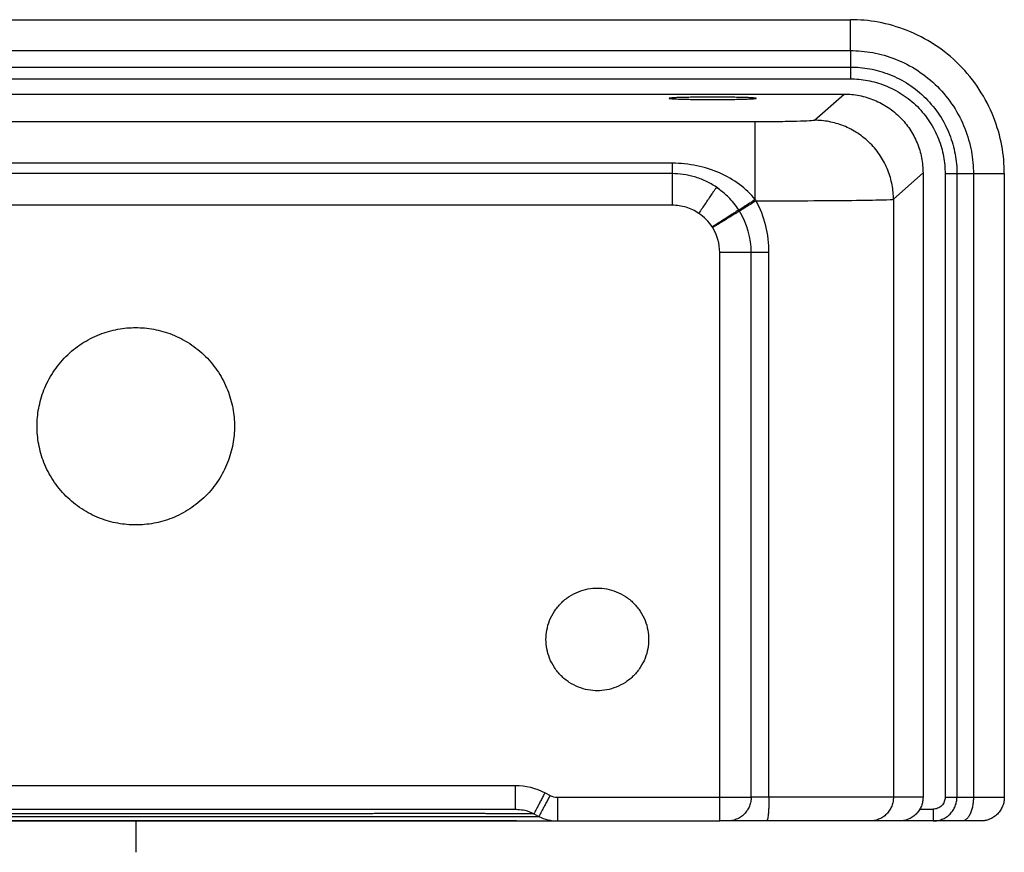
# Paper-space layout '_Bottom' of a CAD drawing. Units: millimetres. Extents: x -220 to 220, y -8 to 203.
# Drawn here: x -29 to 220, y -8 to 203 of the extents above; entities that cross this region are included whole.
import ezdxf

# ---------------------------------------------------------------- set-up
doc = ezdxf.new("R2010")
doc.units = ezdxf.units.MM
doc.header["$PDSIZE"] = -1

psp = doc.layouts.new('_Bottom')

# ---------------------------------------------------------------- linework, layer by layer
at = {"color": 7, "linetype": 'Continuous', "lineweight": 25}
for p, q in [((-181, 203), (181, 203)), ((-181, 195.17), (181, 195.17)), ((-181, 191), (181, 191)), ((-181, 188), (181, 188)), ((-179.42, 184.16), (179.42, 184.16)), ((171.92, 177.51), (179.42, 184.16)), ((156.93, 177.11), (-156.93, 177.11)), ((135.88, 166.63), (-135.88, 166.63)), ((135.88, 164), (-135.88, 164)), ((199.41, 164.17), (191.91, 157.51)), ((199.41, 164.17), (199.41, 6)), ((205, 164), (205, 6)), ((208, 164), (208, 6)), ((212.17, 164), (212.17, 6)), ((220, 164), (220, 6)), ((147.08, 160.57), (146.93, 160.35)), ((147.88, 160), (147, 160.46)), ((147.83, 159.95), (147.08, 160.57)), ((191.91, 157.51), (191.91, 6)), ((135.88, 156), (-135.88, 156)), ((147.91, 6), (147.91, 144)), ((155.89, 6), (155.89, 144)), ((-96.14, 9), (96.14, 9)), ((103.66, 7.14), (104.93, 6.47)), ((106.81, 6), (147.91, 6)), ((199.41, 6), (191.91, 6)), ((-96.14, 3), (96.14, 3)), ((96.14, 3), (96.74, 2.93)), ((96.15, 3), (96.44, 3)), ((198.47, 3), (202, 3)), ((95.23, 0), (90.84, 0)), ((100.85, 1.84), (102.13, 1.16)), ((106.56, 0), (147.91, 0)), ((202, 0), (193.59, 0)), ((215.09, 0.1), (215.52, 0.25)), ((193.41, 0), (185.92, 0))]:
    psp.add_line(p, q, dxfattribs=at)
at = {"color": 7, "linetype": 'Continuous'}
for q in [(3.97, 0), (0, -7.94)]:
    psp.add_line((0, 0), q, dxfattribs=at)
at = {"color": 7, "linetype": 'Continuous', "lineweight": 25, "flags": 128}
for points in [[(160.38, 6), (160.39, 83.28), (160.39, 144)], [(100.85, 1.84), (91.94, 1.84), (91.48, 1.84), (91.02, 1.84), (90.55, 1.84), (90.09, 1.84), (89.63, 1.84), (89.17, 1.84)], [(90.43, 1.16), (90.48, 1.16), (92.81, 1.16), (102.13, 1.16)]]:
    psp.add_lwpolyline(points, dxfattribs=at)
at = {"color": 7, "linetype": 'Continuous', "lineweight": 25}
for points, knots in [([(220, 164), (220, 166.3), (219.8, 168.68), (218.9, 173.51), (218.21, 175.96), (216.31, 180.76), (215.1, 183.11), (212.19, 187.57), (210.48, 189.67), (206.67, 193.48), (204.57, 195.19), (200.11, 198.1), (197.76, 199.31), (192.96, 201.21), (190.51, 201.9), (185.68, 202.8), (183.3, 203), (181, 203)], [0, 0, 0, 0, 0.125, 0.125, 0.25, 0.25, 0.375, 0.375, 0.5, 0.5, 0.625, 0.625, 0.75, 0.75, 0.875, 0.875, 1, 1, 1, 1]), ([(181, 195.17), (181, 196.3), (181, 197.38), (181, 199.33), (181, 200.19), (181, 201.6), (181, 202.13), (181, 202.83), (181, 203), (181, 203)], [0, 0, 0, 0, 0.25, 0.25, 0.5, 0.5, 0.75, 0.75, 1, 1, 1, 1]), ([(181, 195.17), (181, 194.58), (181, 194), (181, 192.96), (181, 192.5), (181, 191.75), (181, 191.46), (181, 191.09), (181, 191), (181, 191)], [0, 0, 0, 0, 0.25, 0.25, 0.5, 0.5, 0.75, 0.75, 1, 1, 1, 1]), ([(181, 195.17), (182.84, 195.17), (184.74, 195.01), (188.6, 194.3), (190.56, 193.74), (194.39, 192.23), (196.28, 191.26), (199.84, 188.93), (201.52, 187.57), (204.57, 184.52), (205.93, 182.84), (208.26, 179.28), (209.23, 177.39), (210.74, 173.56), (211.3, 171.6), (212.01, 167.74), (212.17, 165.84), (212.17, 164)], [0, 0, 0, 0, 0.125, 0.125, 0.25, 0.25, 0.375, 0.375, 0.5, 0.5, 0.625, 0.625, 0.75, 0.75, 0.875, 0.875, 1, 1, 1, 1]), ([(181, 191), (181, 191), (181, 190.94), (181, 190.64), (181, 190.41), (181, 189.83), (181, 189.47), (181, 188.73), (181, 188.35), (181, 188)], [0, 0, 0, 0, 0.25, 0.25, 0.5, 0.5, 0.75, 0.75, 1, 1, 1, 1]), ([(181, 191), (182.59, 191), (184.24, 190.86), (187.58, 190.24), (189.28, 189.76), (192.6, 188.45), (194.23, 187.61), (197.32, 185.59), (198.77, 184.41), (201.41, 181.77), (202.59, 180.32), (204.61, 177.23), (205.45, 175.6), (206.76, 172.28), (207.24, 170.58), (207.86, 167.24), (208, 165.59), (208, 164)], [0, 0, 0, 0, 0.125, 0.125, 0.25, 0.25, 0.375, 0.375, 0.5, 0.5, 0.625, 0.625, 0.75, 0.75, 0.875, 0.875, 1, 1, 1, 1]), ([(181, 188), (182.41, 188), (183.88, 187.87), (186.85, 187.32), (188.36, 186.9), (191.31, 185.73), (192.76, 184.98), (195.51, 183.19), (196.8, 182.14), (199.14, 179.8), (200.19, 178.51), (201.98, 175.76), (202.73, 174.31), (203.9, 171.36), (204.32, 169.85), (204.87, 166.88), (205, 165.41), (205, 164)], [0, 0, 0, 0, 0.125, 0.125, 0.25, 0.25, 0.375, 0.375, 0.5, 0.5, 0.625, 0.625, 0.75, 0.75, 0.875, 0.875, 1, 1, 1, 1]), ([(157.11, 183.08), (157.11, 183.08), (157.11, 183.09), (157.1, 183.09), (157.07, 183.1), (157.03, 183.11), (156.98, 183.12), (156.83, 183.15), (156.6, 183.17), (156.07, 183.21), (155.28, 183.25), (153.88, 183.29), (152.25, 183.33), (150.32, 183.36), (148.27, 183.37), (146.11, 183.38), (143.96, 183.37), (141.9, 183.36), (139.98, 183.33), (138.35, 183.29), (136.94, 183.25), (136.16, 183.21), (135.62, 183.17), (135.37, 183.14), (135.22, 183.12), (135.15, 183.1), (135.12, 183.09), (135.12, 183.08), (135.11, 183.08)], [0, 0, 0, 0, 0.00867, 0.018059, 0.028187, 0.039071, 0.050732, 0.063185, 0.109502, 0.125693, 0.19381, 0.250892, 0.315257, 0.375615, 0.438461, 0.500002, 0.561542, 0.624388, 0.684746, 0.749112, 0.806193, 0.874311, 0.890504, 0.936818, 0.955199, 0.971814, 0.986727, 1, 1, 1, 1]), ([(135.11, 183.08), (135.11, 183.07), (135.12, 183.07), (135.13, 183.06), (135.15, 183.05), (135.19, 183.04), (135.25, 183.03), (135.39, 183.01), (135.62, 182.99), (136.16, 182.95), (136.94, 182.91), (138.35, 182.86), (139.98, 182.83), (141.9, 182.8), (143.96, 182.78), (146.11, 182.78), (148.27, 182.78), (150.32, 182.8), (152.25, 182.83), (153.88, 182.86), (155.28, 182.91), (156.07, 182.95), (156.6, 182.99), (156.85, 183.01), (157.01, 183.04), (157.07, 183.05), (157.11, 183.06), (157.11, 183.07), (157.11, 183.08)], [0, 0, 0, 0, 0.00867, 0.018059, 0.028187, 0.039071, 0.050732, 0.063185, 0.109502, 0.125693, 0.19381, 0.250892, 0.315257, 0.375615, 0.438461, 0.500002, 0.561542, 0.624388, 0.684746, 0.749112, 0.806193, 0.874311, 0.890504, 0.936818, 0.955199, 0.971814, 0.986727, 1, 1, 1, 1]), ([(179.42, 184.16), (180.7, 184.16), (182, 184.04), (184.58, 183.53), (185.86, 183.14), (188.32, 182.12), (189.5, 181.49), (191.7, 180.01), (192.71, 179.16), (194.07, 177.79), (194.5, 177.32), (195.31, 176.32), (195.69, 175.8), (196.78, 174.18), (197.4, 173.02), (198.4, 170.58), (198.79, 169.31), (199.29, 166.74), (199.41, 165.45), (199.41, 164.17)], [0, 0, 0, 0, 0.125, 0.125, 0.25, 0.25, 0.375, 0.375, 0.5, 0.5, 0.5625, 0.5625, 0.625, 0.625, 0.75, 0.75, 0.875, 0.875, 1, 1, 1, 1]), ([(171.92, 177.51), (171.86, 177.45), (171.43, 177.4), (169.88, 177.31), (168.76, 177.26), (165.99, 177.19), (164.35, 177.16), (160.78, 177.12), (158.86, 177.11), (156.93, 177.11)], [0, 0, 0, 0, 0.25, 0.25, 0.5, 0.5, 0.75, 0.75, 1, 1, 1, 1]), ([(156.93, 157.41), (156.93, 158.56), (156.93, 159.75), (156.93, 162.16), (156.93, 163.37), (156.93, 165.76), (156.93, 166.93), (156.93, 169.15), (156.93, 170.2), (156.93, 172.11), (156.93, 172.97), (156.93, 174.45), (156.93, 175.08), (156.93, 176.07), (156.93, 176.44), (156.93, 176.95), (156.93, 177.08), (156.93, 177.11)], [0, 0, 0, 0, 0.125, 0.125, 0.25, 0.25, 0.375, 0.375, 0.5, 0.5, 0.625, 0.625, 0.75, 0.75, 0.875, 0.875, 1, 1, 1, 1]), ([(191.91, 157.51), (191.91, 158.69), (191.81, 159.91), (191.35, 162.39), (190.99, 163.64), (190.02, 166.1), (189.4, 167.31), (187.9, 169.59), (187.03, 170.67), (185.08, 172.62), (184, 173.49), (181.72, 174.99), (180.51, 175.61), (178.05, 176.59), (176.8, 176.94), (174.32, 177.4), (173.1, 177.51), (171.92, 177.51)], [0, 0, 0, 0, 0.125, 0.125, 0.25, 0.25, 0.375, 0.375, 0.5, 0.5, 0.625, 0.625, 0.75, 0.75, 0.875, 0.875, 1, 1, 1, 1]), ([(135.88, 166.63), (135.88, 166.25), (135.88, 165.89), (135.88, 165.23), (135.88, 164.94), (135.88, 164.47), (135.88, 164.29), (135.88, 164.05), (135.88, 164), (135.88, 164)], [0, 0, 0, 0, 0.25, 0.25, 0.5, 0.5, 0.75, 0.75, 1, 1, 1, 1]), ([(156.93, 157.41), (155.78, 158.85), (154.44, 160.13), (151.41, 162.39), (149.7, 163.37), (146.08, 164.96), (144.12, 165.58), (140.08, 166.41), (138, 166.63), (135.88, 166.63)], [0, 0, 0, 0, 0.25, 0.25, 0.5, 0.5, 0.75, 0.75, 1, 1, 1, 1]), ([(147.08, 160.57), (146.21, 161.16), (145.29, 161.67), (143.43, 162.55), (142.48, 162.91), (140.56, 163.47), (139.61, 163.67), (137.72, 163.94), (136.78, 164), (135.88, 164)], [0, 0, 0, 0, 0.25, 0.25, 0.5, 0.5, 0.75, 0.75, 1, 1, 1, 1]), ([(135.88, 164), (135.88, 164), (135.88, 163.96), (135.88, 163.77), (135.88, 163.63), (135.88, 163.24), (135.88, 162.99), (135.88, 162.4), (135.88, 162.05), (135.88, 161.27), (135.88, 160.84), (135.88, 159.92), (135.88, 159.44), (135.88, 158.45), (135.88, 157.95), (135.88, 156.96), (135.88, 156.47), (135.88, 156)], [0, 0, 0, 0, 0.125, 0.125, 0.25, 0.25, 0.375, 0.375, 0.5, 0.5, 0.625, 0.625, 0.75, 0.75, 0.875, 0.875, 1, 1, 1, 1]), ([(205, 164), (205.35, 164), (205.73, 164), (206.47, 164), (206.83, 164), (207.41, 164), (207.64, 164), (207.94, 164), (208, 164), (208, 164)], [0, 0, 0, 0, 0.25, 0.25, 0.5, 0.5, 0.75, 0.75, 1, 1, 1, 1]), ([(208, 164), (208, 164), (208.09, 164), (208.46, 164), (208.75, 164), (209.5, 164), (209.96, 164), (211, 164), (211.58, 164), (212.17, 164)], [0, 0, 0, 0, 0.25, 0.25, 0.5, 0.5, 0.75, 0.75, 1, 1, 1, 1]), ([(212.17, 164), (213.3, 164), (214.38, 164), (216.33, 164), (217.19, 164), (218.6, 164), (219.13, 164), (219.83, 164), (220, 164), (220, 164)], [0, 0, 0, 0, 0.25, 0.25, 0.5, 0.5, 0.75, 0.75, 1, 1, 1, 1]), ([(146.93, 160.35), (146.89, 160.29), (146.82, 160.18), (146.36, 159.51), (145.79, 158.66), (145.07, 157.6), (144.03, 156.06), (143.16, 154.78), (142.6, 153.94)], [0, 0, 0, 0, 0.142782, 0.288726, 0.437478, 0.585915, 0.730989, 1, 1, 1, 1]), ([(152.74, 154.79), (151.93, 155.94), (150.53, 157.91), (148.62, 159.35), (147.83, 159.95)], [0, 0, 0, 0, 0.583739, 1, 1, 1, 1]), ([(156.93, 157.41), (156.47, 157.11), (155.97, 156.8), (155, 156.18), (154.53, 155.88), (153.72, 155.38), (153.39, 155.17), (152.92, 154.89), (152.79, 154.81), (152.74, 154.79)], [0, 0, 0, 0, 0.25, 0.25, 0.5, 0.5, 0.75, 0.75, 1, 1, 1, 1]), ([(157.13, 157.12), (161.61, 157.12), (166.08, 157.13), (174.36, 157.17), (178.17, 157.2), (184.57, 157.27), (187.17, 157.32), (190.77, 157.41), (191.78, 157.46), (191.91, 157.51)], [0, 0, 0, 0, 0.25, 0.25, 0.5, 0.5, 0.75, 0.75, 1, 1, 1, 1]), ([(142.6, 153.94), (141.63, 154.6), (140.54, 155.12), (138.25, 155.82), (137.05, 156), (135.88, 156)], [0, 0, 0, 0, 0.5, 0.5, 1, 1, 1, 1]), ([(152.74, 154.79), (152.71, 154.77), (152.64, 154.73), (152.43, 154.59), (152.29, 154.5), (151.92, 154.27), (151.7, 154.13), (151.19, 153.8), (150.9, 153.61), (150.25, 153.2), (149.9, 152.97), (149.17, 152.5), (148.78, 152.25), (148, 151.75), (147.6, 151.49), (146.81, 150.98), (146.41, 150.73), (146.04, 150.49)], [0, 0, 0, 0, 0.125, 0.125, 0.25, 0.25, 0.375, 0.375, 0.5, 0.5, 0.625, 0.625, 0.75, 0.75, 0.875, 0.875, 1, 1, 1, 1]), ([(157.13, 157.12), (156.66, 156.83), (156.16, 156.52), (155.18, 155.92), (154.7, 155.62), (153.89, 155.12), (153.56, 154.91), (153.09, 154.62), (152.96, 154.54), (152.92, 154.51)], [0, 0, 0, 0, 0.25, 0.25, 0.5, 0.5, 0.75, 0.75, 1, 1, 1, 1]), ([(152.92, 154.51), (152.88, 154.49), (152.82, 154.44), (152.6, 154.31), (152.46, 154.22), (152.09, 154), (151.87, 153.86), (151.35, 153.54), (151.05, 153.36), (150.4, 152.96), (150.05, 152.74), (149.3, 152.28), (148.91, 152.04), (148.12, 151.55), (147.71, 151.3), (146.91, 150.81), (146.52, 150.56), (146.14, 150.33)], [0, 0, 0, 0, 0.125, 0.125, 0.25, 0.25, 0.375, 0.375, 0.5, 0.5, 0.625, 0.625, 0.75, 0.75, 0.875, 0.875, 1, 1, 1, 1]), ([(155.89, 144), (155.86, 144), (155.78, 144), (155.54, 144), (155.37, 144), (154.94, 144), (154.67, 144), (154.06, 144), (153.7, 144), (152.93, 144), (152.51, 144), (151.63, 144), (151.17, 144), (150.24, 144), (149.76, 144), (148.82, 144), (148.36, 144), (147.91, 144)], [0, 0, 0, 0, 0.125, 0.125, 0.25, 0.25, 0.375, 0.375, 0.5, 0.5, 0.625, 0.625, 0.75, 0.75, 0.875, 0.875, 1, 1, 1, 1]), ([(160.39, 144), (159.85, 144), (159.29, 144), (158.23, 144), (157.72, 144), (156.87, 144), (156.53, 144), (156.06, 144), (155.93, 144), (155.89, 144)], [0, 0, 0, 0, 0.25, 0.25, 0.5, 0.5, 0.75, 0.75, 1, 1, 1, 1]), ([(-25, 100), (-25, 101.47), (-24.87, 103), (-24.3, 106.1), (-23.85, 107.66), (-22.64, 110.74), (-21.86, 112.25), (-19.99, 115.11), (-18.9, 116.46), (-16.46, 118.9), (-15.11, 119.99), (-12.25, 121.86), (-10.74, 122.64), (-7.66, 123.85), (-6.1, 124.3), (-3, 124.87), (-1.47, 125), (1.47, 125), (3, 124.87), (6.1, 124.3), (7.66, 123.85), (10.74, 122.64), (12.25, 121.86), (15.11, 119.99), (16.46, 118.9), (18.9, 116.46), (19.99, 115.11), (21.86, 112.25), (22.64, 110.74), (23.85, 107.66), (24.3, 106.1), (24.87, 103), (25, 101.47), (25, 100)], [0, 0, 0, 0, 0.0625, 0.0625, 0.125, 0.125, 0.1875, 0.1875, 0.25, 0.25, 0.3125, 0.3125, 0.375, 0.375, 0.4375, 0.4375, 0.5, 0.5, 0.5625, 0.5625, 0.625, 0.625, 0.6875, 0.6875, 0.75, 0.75, 0.8125, 0.8125, 0.875, 0.875, 0.9375, 0.9375, 1, 1, 1, 1]), ([(25, 100), (25, 98.53), (24.87, 97), (24.3, 93.9), (23.85, 92.34), (22.64, 89.26), (21.86, 87.75), (19.99, 84.89), (18.9, 83.54), (16.46, 81.1), (15.11, 80.01), (12.25, 78.14), (10.74, 77.36), (7.66, 76.15), (6.1, 75.7), (3, 75.13), (1.47, 75), (-1.47, 75), (-3, 75.13), (-6.1, 75.7), (-7.66, 76.15), (-10.74, 77.36), (-12.25, 78.14), (-15.11, 80.01), (-16.46, 81.1), (-18.9, 83.54), (-19.99, 84.89), (-21.86, 87.75), (-22.64, 89.26), (-23.85, 92.34), (-24.3, 93.9), (-24.87, 97), (-25, 98.53), (-25, 100)], [0, 0, 0, 0, 0.0625, 0.0625, 0.125, 0.125, 0.1875, 0.1875, 0.25, 0.25, 0.3125, 0.3125, 0.375, 0.375, 0.4375, 0.4375, 0.5, 0.5, 0.5625, 0.5625, 0.625, 0.625, 0.6875, 0.6875, 0.75, 0.75, 0.8125, 0.8125, 0.875, 0.875, 0.9375, 0.9375, 1, 1, 1, 1]), ([(103.91, 46), (103.91, 46.77), (103.98, 47.56), (104.28, 49.17), (104.51, 49.99), (105.14, 51.59), (105.55, 52.37), (106.52, 53.86), (107.09, 54.56), (108.36, 55.83), (109.06, 56.4), (110.54, 57.37), (111.33, 57.77), (112.93, 58.4), (113.74, 58.63), (115.35, 58.93), (116.15, 59), (117.68, 59), (118.48, 58.93), (120.08, 58.63), (120.9, 58.4), (122.5, 57.77), (123.28, 57.37), (124.77, 56.4), (125.47, 55.83), (126.74, 54.56), (127.31, 53.86), (128.28, 52.37), (128.68, 51.59), (129.32, 49.99), (129.55, 49.17), (129.85, 47.56), (129.91, 46.77), (129.91, 46)], [0, 0, 0, 0, 0.0625, 0.0625, 0.125, 0.125, 0.1875, 0.1875, 0.25, 0.25, 0.3125, 0.3125, 0.375, 0.375, 0.4375, 0.4375, 0.5, 0.5, 0.5625, 0.5625, 0.625, 0.625, 0.6875, 0.6875, 0.75, 0.75, 0.8125, 0.8125, 0.875, 0.875, 0.9375, 0.9375, 1, 1, 1, 1]), ([(129.91, 46), (129.91, 45.23), (129.85, 44.44), (129.55, 42.83), (129.32, 42.01), (128.68, 40.41), (128.28, 39.63), (127.31, 38.14), (126.74, 37.44), (125.47, 36.17), (124.77, 35.6), (123.28, 34.63), (122.5, 34.23), (120.9, 33.6), (120.08, 33.37), (118.48, 33.07), (117.68, 33), (116.15, 33), (115.35, 33.07), (113.74, 33.37), (112.93, 33.6), (111.33, 34.23), (110.54, 34.63), (109.06, 35.6), (108.36, 36.17), (107.09, 37.44), (106.52, 38.14), (105.55, 39.63), (105.14, 40.41), (104.51, 42.01), (104.28, 42.83), (103.98, 44.44), (103.91, 45.23), (103.91, 46)], [0, 0, 0, 0, 0.0625, 0.0625, 0.125, 0.125, 0.1875, 0.1875, 0.25, 0.25, 0.3125, 0.3125, 0.375, 0.375, 0.4375, 0.4375, 0.5, 0.5, 0.5625, 0.5625, 0.625, 0.625, 0.6875, 0.6875, 0.75, 0.75, 0.8125, 0.8125, 0.875, 0.875, 0.9375, 0.9375, 1, 1, 1, 1]), ([(96.14, 9), (96.14, 8.65), (96.14, 8.28), (96.14, 7.54), (96.14, 7.16), (96.14, 6.42), (96.14, 6.06), (96.14, 5.37), (96.14, 5.05), (96.14, 4.46), (96.14, 4.2), (96.14, 3.75), (96.14, 3.57), (96.14, 3.28), (96.14, 3.17), (96.14, 3.03), (96.14, 3), (96.14, 3)], [0, 0, 0, 0, 0.125, 0.125, 0.25, 0.25, 0.375, 0.375, 0.5, 0.5, 0.625, 0.625, 0.75, 0.75, 0.875, 0.875, 1, 1, 1, 1]), ([(103.65, 7.14), (103.49, 6.83), (103.32, 6.51), (102.98, 5.87), (102.81, 5.54), (102.47, 4.9), (102.3, 4.58), (101.99, 3.98), (101.84, 3.7), (101.57, 3.19), (101.44, 2.96), (101.23, 2.56), (101.14, 2.39), (101, 2.12), (100.95, 2.02), (100.88, 1.88), (100.86, 1.85), (100.85, 1.84)], [0, 0, 0, 0, 0.125, 0.125, 0.25, 0.25, 0.375, 0.375, 0.5, 0.5, 0.625, 0.625, 0.75, 0.75, 0.875, 0.875, 1, 1, 1, 1]), ([(104.93, 6.47), (104.77, 6.16), (104.6, 5.84), (104.26, 5.19), (104.08, 4.87), (103.74, 4.22), (103.58, 3.91), (103.26, 3.31), (103.11, 3.03), (102.84, 2.51), (102.72, 2.28), (102.51, 1.88), (102.42, 1.71), (102.28, 1.45), (102.22, 1.35), (102.15, 1.21), (102.13, 1.17), (102.13, 1.16)], [0, 0, 0, 0, 0.125, 0.125, 0.25, 0.25, 0.375, 0.375, 0.5, 0.5, 0.625, 0.625, 0.75, 0.75, 0.875, 0.875, 1, 1, 1, 1]), ([(106.81, 6), (106.81, 5.65), (106.81, 5.29), (106.81, 4.55), (106.81, 4.17), (106.81, 3.44), (106.81, 3.08), (106.81, 2.4), (106.81, 2.07), (106.81, 1.49), (106.81, 1.23), (106.81, 0.78), (106.81, 0.59), (106.81, 0.29), (106.81, 0.18), (106.81, 0.04), (106.81, 0), (106.81, 0)], [0, 0, 0, 0, 0.125, 0.125, 0.25, 0.25, 0.375, 0.375, 0.5, 0.5, 0.625, 0.625, 0.75, 0.75, 0.875, 0.875, 1, 1, 1, 1]), ([(147.91, 0), (147.91, 0), (147.91, 0.03), (147.91, 0.17), (147.91, 0.28), (147.91, 0.57), (147.91, 0.75), (147.91, 1.2), (147.91, 1.46), (147.91, 2.05), (147.91, 2.37), (147.91, 3.06), (147.91, 3.42), (147.91, 4.16), (147.91, 4.54), (147.91, 5.28), (147.91, 5.65), (147.91, 6)], [0, 0, 0, 0, 0.125, 0.125, 0.25, 0.25, 0.375, 0.375, 0.5, 0.5, 0.625, 0.625, 0.75, 0.75, 0.875, 0.875, 1, 1, 1, 1]), ([(147.91, 6), (148.37, 6), (148.84, 6), (149.78, 6), (150.26, 6), (151.21, 6), (151.67, 6), (152.55, 6), (152.97, 6), (153.74, 6), (154.08, 6), (154.69, 6), (154.95, 6), (155.38, 6), (155.54, 6), (155.78, 6), (155.86, 6), (155.89, 6)], [0, 0, 0, 0, 0.125, 0.125, 0.25, 0.25, 0.375, 0.375, 0.5, 0.5, 0.625, 0.625, 0.75, 0.75, 0.875, 0.875, 1, 1, 1, 1]), ([(155.89, 6), (155.89, 5.65), (155.86, 5.28), (155.72, 4.54), (155.62, 4.16), (155.33, 3.42), (155.14, 3.06), (154.69, 2.37), (154.43, 2.05), (153.85, 1.46), (153.52, 1.2), (152.84, 0.75), (152.48, 0.57), (151.74, 0.28), (151.37, 0.17), (150.63, 0.03), (150.26, 0), (149.91, 0)], [0, 0, 0, 0, 0.125, 0.125, 0.25, 0.25, 0.375, 0.375, 0.5, 0.5, 0.625, 0.625, 0.75, 0.75, 0.875, 0.875, 1, 1, 1, 1]), ([(160.38, 6), (159.85, 6), (159.29, 6), (158.23, 6), (157.73, 6), (156.88, 6), (156.54, 6), (156.06, 6), (155.93, 6), (155.89, 6)], [0, 0, 0, 0, 0.25, 0.25, 0.5, 0.5, 0.75, 0.75, 1, 1, 1, 1]), ([(160.38, 6), (160.38, 5.65), (160.38, 5.28), (160.37, 4.54), (160.36, 4.16), (160.33, 3.42), (160.31, 3.06), (160.27, 2.37), (160.24, 2.05), (160.18, 1.46), (160.15, 1.2), (160.08, 0.75), (160.05, 0.57), (159.97, 0.28), (159.94, 0.17), (159.86, 0.03), (159.83, 0), (159.79, 0)], [0, 0, 0, 0, 0.125, 0.125, 0.25, 0.25, 0.375, 0.375, 0.5, 0.5, 0.625, 0.625, 0.75, 0.75, 0.875, 0.875, 1, 1, 1, 1]), ([(191.91, 6), (191.86, 6), (191.64, 6), (190.82, 6), (190.23, 6), (188.66, 6), (187.68, 6), (185.36, 6), (184.01, 6), (181.01, 6), (179.36, 6), (175.84, 6), (173.98, 6), (170.15, 6), (168.18, 6), (164.26, 6), (162.3, 6), (160.38, 6)], [0, 0, 0, 0, 0.125, 0.125, 0.25, 0.25, 0.375, 0.375, 0.5, 0.5, 0.625, 0.625, 0.75, 0.75, 0.875, 0.875, 1, 1, 1, 1]), ([(191.91, 6), (191.91, 5.65), (191.88, 5.28), (191.75, 4.54), (191.64, 4.16), (191.35, 3.42), (191.16, 3.06), (190.71, 2.37), (190.45, 2.05), (189.87, 1.46), (189.54, 1.2), (188.86, 0.75), (188.49, 0.57), (187.76, 0.28), (187.38, 0.17), (186.64, 0.03), (186.27, 0), (185.92, 0)], [0, 0, 0, 0, 0.125, 0.125, 0.25, 0.25, 0.375, 0.375, 0.5, 0.5, 0.625, 0.625, 0.75, 0.75, 0.875, 0.875, 1, 1, 1, 1]), ([(199.41, 6), (199.41, 5.65), (199.38, 5.28), (199.24, 4.54), (199.14, 4.16), (198.85, 3.42), (198.66, 3.06), (198.21, 2.37), (197.95, 2.05), (197.36, 1.46), (197.04, 1.2), (196.35, 0.75), (195.99, 0.57), (195.25, 0.28), (194.87, 0.17), (194.13, 0.03), (193.76, 0), (193.41, 0)], [0, 0, 0, 0, 0.125, 0.125, 0.25, 0.25, 0.375, 0.375, 0.5, 0.5, 0.625, 0.625, 0.75, 0.75, 0.875, 0.875, 1, 1, 1, 1]), ([(205, 6), (205, 5.65), (204.94, 5.27), (204.64, 4.53), (204.41, 4.17), (203.83, 3.59), (203.47, 3.36), (202.73, 3.06), (202.35, 3), (202, 3)], [0, 0, 0, 0, 0.25, 0.25, 0.5, 0.5, 0.75, 0.75, 1, 1, 1, 1]), ([(202, 0), (202.35, 0), (202.72, 0.03), (203.46, 0.17), (203.84, 0.28), (204.58, 0.57), (204.94, 0.75), (205.63, 1.2), (205.95, 1.46), (206.54, 2.05), (206.8, 2.37), (207.25, 3.06), (207.43, 3.42), (207.72, 4.16), (207.83, 4.54), (207.97, 5.28), (208, 5.65), (208, 6)], [0, 0, 0, 0, 0.125, 0.125, 0.25, 0.25, 0.375, 0.375, 0.5, 0.5, 0.625, 0.625, 0.75, 0.75, 0.875, 0.875, 1, 1, 1, 1]), ([(205, 6), (205.35, 6), (205.73, 6), (206.47, 6), (206.83, 6), (207.41, 6), (207.64, 6), (207.94, 6), (208, 6), (208, 6)], [0, 0, 0, 0, 0.25, 0.25, 0.5, 0.5, 0.75, 0.75, 1, 1, 1, 1]), ([(208, 6), (208, 6), (208.09, 6), (208.46, 6), (208.75, 6), (209.5, 6), (209.96, 6), (211, 6), (211.58, 6), (212.17, 6)], [0, 0, 0, 0, 0.25, 0.25, 0.5, 0.5, 0.75, 0.75, 1, 1, 1, 1]), ([(212.17, 6), (212.17, 5.65), (212.16, 5.28), (212.09, 4.54), (212.04, 4.16), (211.9, 3.42), (211.81, 3.06), (211.6, 2.37), (211.47, 2.05), (211.19, 1.46), (211.04, 1.2), (210.71, 0.75), (210.54, 0.57), (210.18, 0.28), (210, 0.17), (209.65, 0.03), (209.47, 0), (209.3, 0)], [0, 0, 0, 0, 0.125, 0.125, 0.25, 0.25, 0.375, 0.375, 0.5, 0.5, 0.625, 0.625, 0.75, 0.75, 0.875, 0.875, 1, 1, 1, 1]), ([(212.17, 6), (213.3, 6), (214.38, 6), (216.33, 6), (217.19, 6), (218.6, 6), (219.13, 6), (219.83, 6), (220, 6), (220, 6)], [0, 0, 0, 0, 0.25, 0.25, 0.5, 0.5, 0.75, 0.75, 1, 1, 1, 1]), ([(220, 6), (220, 5.65), (219.97, 5.28), (219.83, 4.54), (219.72, 4.16), (219.43, 3.42), (219.25, 3.06), (218.8, 2.37), (218.54, 2.05), (217.95, 1.46), (217.63, 1.2), (216.94, 0.75), (216.58, 0.57), (215.84, 0.28), (215.46, 0.17), (214.72, 0.03), (214.35, 0), (214, 0)], [0, 0, 0, 0, 0.125, 0.125, 0.25, 0.25, 0.375, 0.375, 0.5, 0.5, 0.625, 0.625, 0.75, 0.75, 0.875, 0.875, 1, 1, 1, 1]), ([(96.74, 2.93), (97.36, 2.88), (98.8, 2.78), (100.11, 2.18), (100.85, 1.84)], [0, 0, 0, 0, 0.431048, 1, 1, 1, 1]), ([(202, 3), (202, 2.65), (202, 2.27), (202, 1.53), (202, 1.17), (202, 0.59), (202, 0.36), (202, 0.06), (202, 0), (202, 0)], [0, 0, 0, 0, 0.25, 0.25, 0.5, 0.5, 0.75, 0.75, 1, 1, 1, 1]), ([(-106.21, 0.02), (-106.01, 0.02), (-105.57, 0.02), (-104.89, 0.02), (-104.21, 0.02), (-103.6, 0.02), (-103.06, 0.02), (-102.58, 0.02), (-101.95, 0.02), (-101.14, 0.02), (-99.83, 0.02), (-98.23, 0.02), (-96.84, 0.02), (-95.96, 0.02), (-95.59, 0.02), (-95.23, 0.02), (-94.84, 0.02), (-94.57, 0.02), (-93.88, 0.02), (-92.54, 0.02), (-90.88, 0.02), (-88.75, 0.02), (-86.2, 0.02), (-83.24, 0.02), (-79.92, 0.02), (-76.28, 0.02), (-72.4, 0.02), (-68.33, 0.02), (-62.73, 0.02), (-55.48, 0.02), (-46.86, 0.02), (-38.24, 0.02), (-29.68, 0.02), (-21.17, 0.02), (-12.71, 0.02), (5.58, 0.02), (23.06, 0.02), (39.76, 0.02), (45.85, 0.02), (51.97, 0.02), (58.09, 0.02), (63.62, 0.02), (68.4, 0.02), (72.47, 0.02), (76.34, 0.02), (79.96, 0.02), (83.27, 0.02), (86.22, 0.02), (88.79, 0.02), (91.16, 0.02), (93.1, 0.02), (94.37, 0.02), (94.67, 0.02), (95.05, 0.02), (95.41, 0.02), (95.98, 0.02), (96.75, 0.02), (97.72, 0.02), (98.67, 0.02), (99.6, 0.02), (100.3, 0.02), (100.79, 0.02), (101.12, 0.02), (101.48, 0.02), (101.91, 0.02), (102.4, 0.02), (102.94, 0.02), (103.54, 0.02), (104.18, 0.02), (104.88, 0.02), (105.56, 0.02), (106.01, 0.02), (106.21, 0.02)], [0, 0, 0, 0, 0.015444, 0.035218, 0.053183, 0.069337, 0.083683, 0.096219, 0.106945, 0.133474, 0.160684, 0.210414, 0.260593, 0.270223, 0.279902, 0.289629, 0.299405, 0.309218, 0.318832, 0.326068, 0.33335, 0.340612, 0.347905, 0.355269, 0.362593, 0.369947, 0.377294, 0.384578, 0.391859, 0.406395, 0.421012, 0.435536, 0.449975, 0.464328, 0.478597, 0.492783, 0.556826, 0.567021, 0.577283, 0.587613, 0.597992, 0.608247, 0.61555, 0.622846, 0.630177, 0.637502, 0.644801, 0.652148, 0.659491, 0.66682, 0.676632, 0.686286, 0.695945, 0.705653, 0.715319, 0.724944, 0.750625, 0.776139, 0.801518, 0.826145, 0.849153, 0.857182, 0.865239, 0.874772, 0.886019, 0.89898, 0.913656, 0.929062, 0.945992, 0.964446, 0.984424, 1, 1, 1, 1]), ([(96.4, 0), (96.02, 0), (95.64, 0), (95.22, 0), (95.17, 0), (95.1, 0), (95.07, 0), (95.01, 0), (94.97, 0), (94.76, 0), (94.5, 0), (93.81, 0), (93.37, 0), (92.33, 0), (91.72, 0), (90.68, 0), (90.32, 0), (89.55, 0), (88.34, 0), (86.96, 0), (85.47, 0), (84.95, 0), (83.89, 0), (82.26, 0), (80.5, 0), (78.04, 0), (76.75, 0), (74.08, 0), (72.7, 0), (70.6, 0), (69.89, 0), (68.45, 0), (66.28, 0), (64.03, 0), (61.02, 0), (59.5, 0), (57.59, 0), (57.21, 0), (56.44, 0), (55.3, 0), (51.1, 0), (41.18, 0), (19.8, 0), (-10.74, 0), (-36.69, 0), (-50.43, 0), (-53.49, 0), (-55.02, 0), (-57.31, 0), (-58.07, 0), (-59.6, 0), (-60.36, 0), (-61.88, 0), (-62.65, 0), (-64.16, 0), (-66.42, 0), (-68.62, 0), (-70.78, 0), (-71.49, 0), (-72.89, 0), (-74.98, 0), (-76.98, 0), (-79.53, 0), (-80.75, 0), (-82.49, 0), (-83.05, 0), (-84.16, 0), (-85.23, 0), (-86.24, 0), (-87.21, 0), (-87.67, 0), (-89, 0), (-90.22, 0), (-91.26, 0), (-91.91, 0), (-92.21, 0), (-93.06, 0), (-93.54, 0), (-94.32, 0), (-94.62, 0), (-94.88, 0), (-94.93, 0), (-95.01, 0), (-95.04, 0), (-95.1, 0), (-95.12, 0), (-95.17, 0), (-95.3, 0), (-95.42, 0), (-96.31, 0), (-97.09, 0), (-97.88, 0)], [0, 0, 0, 0, 0.0625, 0.0625, 0.070313, 0.070313, 0.074219, 0.074219, 0.078125, 0.078125, 0.09375, 0.09375, 0.109375, 0.109375, 0.125, 0.125, 0.132812, 0.132812, 0.140625, 0.15625, 0.15625, 0.164062, 0.164062, 0.171875, 0.1875, 0.1875, 0.203125, 0.203125, 0.21875, 0.21875, 0.226562, 0.226562, 0.234375, 0.25, 0.25, 0.265625, 0.265625, 0.269531, 0.269531, 0.273437, 0.28125, 0.3125, 0.375, 0.5, 0.625, 0.640625, 0.640625, 0.65625, 0.65625, 0.664062, 0.664062, 0.671875, 0.671875, 0.679687, 0.679687, 0.6875, 0.703125, 0.703125, 0.710937, 0.710937, 0.71875, 0.734375, 0.734375, 0.75, 0.75, 0.757812, 0.757812, 0.765625, 0.773437, 0.773437, 0.78125, 0.78125, 0.796875, 0.804687, 0.804687, 0.8125, 0.8125, 0.828125, 0.828125, 0.84375, 0.84375, 0.847656, 0.847656, 0.851562, 0.851562, 0.855469, 0.855469, 0.859375, 0.875, 0.875, 1, 1, 1, 1]), ([(-57.43, 1.16), (-57.13, 1.16), (-56.37, 1.16), (-54.72, 1.16), (-52.48, 1.16), (-47.14, 1.16), (-28.43, 1.16), (3.63, 1.16), (35.81, 1.16), (53.75, 1.16), (57.43, 1.16)], [0, 0, 0, 0, 0.007891, 0.019856, 0.043141, 0.066376, 0.159416, 0.531575, 0.903735, 1, 1, 1, 1]), ([(57.29, 1.84), (57.11, 1.84), (56.75, 1.84), (55.82, 1.84), (54.13, 1.84), (50.94, 1.84), (46.63, 1.84), (29.76, 1.84), (1.09, 1.84), (-31.87, 1.84), (-51.33, 1.84), (-57.29, 1.84)], [0, 0, 0, 0, 0.004693, 0.009602, 0.024325, 0.04886, 0.093027, 0.137194, 0.490529, 0.843864, 1, 1, 1, 1]), ([(89.17, 1.84), (89.16, 1.84), (89.14, 1.84), (89.1, 1.84), (89.05, 1.84), (88.89, 1.85), (88.53, 1.86), (87.52, 1.88), (85.61, 1.9), (82.42, 1.91), (78.4, 1.92), (73.67, 1.91), (68.33, 1.89), (64.05, 1.88), (61.13, 1.86), (59.82, 1.85), (58.7, 1.85), (57.93, 1.84), (57.48, 1.84), (57.29, 1.84)], [0, 0, 0, 0, 0.005707, 0.015944, 0.026069, 0.036079, 0.096004, 0.157403, 0.2781, 0.40148, 0.520008, 0.642342, 0.766351, 0.889744, 0.91817, 0.951401, 0.9721, 0.988262, 1, 1, 1, 1]), ([(57.43, 1.16), (57.61, 1.16), (57.97, 1.16), (58.51, 1.16), (59.05, 1.16), (59.59, 1.16), (60.13, 1.16), (60.68, 1.16), (61.23, 1.16), (61.78, 1.16), (62.34, 1.16), (62.89, 1.16), (63.45, 1.16), (64.01, 1.16), (64.57, 1.16), (65.13, 1.16), (65.68, 1.16), (66.24, 1.16), (66.8, 1.16), (67.36, 1.16), (67.92, 1.16), (68.48, 1.16), (69.03, 1.16), (69.58, 1.16), (70.13, 1.16), (70.68, 1.16), (71.23, 1.16), (71.77, 1.16), (72.31, 1.16), (72.85, 1.16), (73.38, 1.16), (73.91, 1.16), (74.44, 1.16), (74.95, 1.16), (75.47, 1.16), (75.98, 1.16), (76.48, 1.16), (76.98, 1.16), (77.47, 1.16), (77.96, 1.16), (78.43, 1.16), (78.91, 1.16), (79.37, 1.16), (79.83, 1.16), (80.28, 1.16), (80.72, 1.16), (81.15, 1.16), (81.57, 1.16), (81.99, 1.16), (82.4, 1.16), (82.79, 1.16), (83.18, 1.16), (83.56, 1.16), (83.93, 1.16), (84.29, 1.16), (84.64, 1.16), (84.98, 1.16), (85.31, 1.16), (85.63, 1.16), (85.95, 1.16), (86.25, 1.16), (86.53, 1.16), (86.81, 1.16), (87.08, 1.16), (87.34, 1.16), (87.59, 1.16), (87.83, 1.16), (88.05, 1.16), (88.27, 1.16), (88.48, 1.16), (88.67, 1.16), (88.86, 1.16), (89.03, 1.16), (89.19, 1.16), (89.35, 1.16), (89.49, 1.16), (89.62, 1.16), (89.75, 1.16), (89.86, 1.16), (89.97, 1.16), (90.06, 1.16), (90.14, 1.16), (90.22, 1.16), (90.28, 1.16), (90.34, 1.16), (90.39, 1.16), (90.41, 1.16), (90.42, 1.16)], [0, 0, 0, 0, 0.010717, 0.021501, 0.032351, 0.043267, 0.054248, 0.065293, 0.0764, 0.08757, 0.098799, 0.110089, 0.121437, 0.132842, 0.144303, 0.155818, 0.167387, 0.179008, 0.190679, 0.202399, 0.214166, 0.225979, 0.237837, 0.249737, 0.261678, 0.273657, 0.285675, 0.297728, 0.309814, 0.321932, 0.334081, 0.346257, 0.35846, 0.370686, 0.382934, 0.395203, 0.40749, 0.419792, 0.432108, 0.444436, 0.456774, 0.469119, 0.481469, 0.493822, 0.506177, 0.518531, 0.530881, 0.543226, 0.555563, 0.567891, 0.580208, 0.59251, 0.604797, 0.617065, 0.629314, 0.64154, 0.653742, 0.665919, 0.678067, 0.690185, 0.702272, 0.714325, 0.726342, 0.738322, 0.750263, 0.762163, 0.77402, 0.785834, 0.797601, 0.809321, 0.820992, 0.832613, 0.844181, 0.855697, 0.867158, 0.878563, 0.889911, 0.9012, 0.91243, 0.9236, 0.934707, 0.945752, 0.956733, 0.967649, 0.978499, 0.989283, 1, 1, 1, 1]), ([(149.91, 0), (149.89, 0), (149.83, 0), (149.62, 0), (149.47, 0), (149.08, 0), (148.86, 0), (148.38, 0), (148.14, 0), (147.91, 0)], [0, 0, 0, 0, 0.25, 0.25, 0.5, 0.5, 0.75, 0.75, 1, 1, 1, 1]), ([(159.79, 0), (159.21, 0), (158.61, 0), (157.41, 0), (156.81, 0), (155.64, 0), (155.07, 0), (153.99, 0), (153.48, 0), (152.54, 0), (152.12, 0), (151.38, 0), (151.07, 0), (150.55, 0), (150.34, 0), (150.05, 0), (149.95, 0), (149.91, 0)], [0, 0, 0, 0, 0.125, 0.125, 0.25, 0.25, 0.375, 0.375, 0.5, 0.5, 0.625, 0.625, 0.75, 0.75, 0.875, 0.875, 1, 1, 1, 1]), ([(185.92, 0), (185.87, 0), (185.69, 0), (185.01, 0), (184.53, 0), (183.22, 0), (182.41, 0), (180.48, 0), (179.37, 0), (176.88, 0), (175.51, 0), (172.6, 0), (171.05, 0), (167.88, 0), (166.26, 0), (163, 0), (161.38, 0), (159.79, 0)], [0, 0, 0, 0, 0.125, 0.125, 0.25, 0.25, 0.375, 0.375, 0.5, 0.5, 0.625, 0.625, 0.75, 0.75, 0.875, 0.875, 1, 1, 1, 1]), ([(209.3, 0), (208.26, 0), (207.25, 0), (205.43, 0), (204.62, 0), (203.31, 0), (202.81, 0), (202.15, 0), (202, 0), (202, 0)], [0, 0, 0, 0, 0.25, 0.25, 0.5, 0.5, 0.75, 0.75, 1, 1, 1, 1]), ([(214, 0), (214, 0), (213.9, 0), (213.48, 0), (213.16, 0), (212.32, 0), (211.8, 0), (210.63, 0), (209.98, 0), (209.3, 0)], [0, 0, 0, 0, 0.25, 0.25, 0.5, 0.5, 0.75, 0.75, 1, 1, 1, 1])]:
    psp.add_open_spline(points, degree=3, knots=knots, dxfattribs=at)
for points in [[(157.13, 157.12), (157.07, 157.22), (157, 157.31), (156.93, 157.41)], [(152.92, 154.51), (152.86, 154.6), (152.8, 154.7), (152.74, 154.79)], [(160.39, 144), (160.39, 148.6), (159.27, 153.17), (157.13, 157.12)], [(146.04, 150.49), (145.14, 151.88), (143.95, 153.02), (142.6, 153.94)], [(155.89, 144), (155.89, 147.7), (154.88, 151.33), (152.92, 154.51)], [(146.14, 150.33), (146.1, 150.38), (146.07, 150.44), (146.04, 150.49)], [(147.91, 144), (147.91, 146.24), (147.3, 148.44), (146.14, 150.33)], [(96.14, 9), (98.78, 9), (101.35, 8.36), (103.66, 7.14)], [(104.93, 6.47), (105.51, 6.16), (106.15, 6), (106.81, 6)], [(102.13, 1.16), (103.56, 0.4), (105.17, 0), (106.81, 0)], [(106.81, 0), (106.81, 0), (106.81, 0), (106.8, 0)]]:
    psp.add_open_spline(points, degree=3, dxfattribs=at)
at = {"color": 7, "linetype": 'Continuous'}
psp.add_point((0, 0), dxfattribs=at)

doc.saveas('drawing.dxf')
